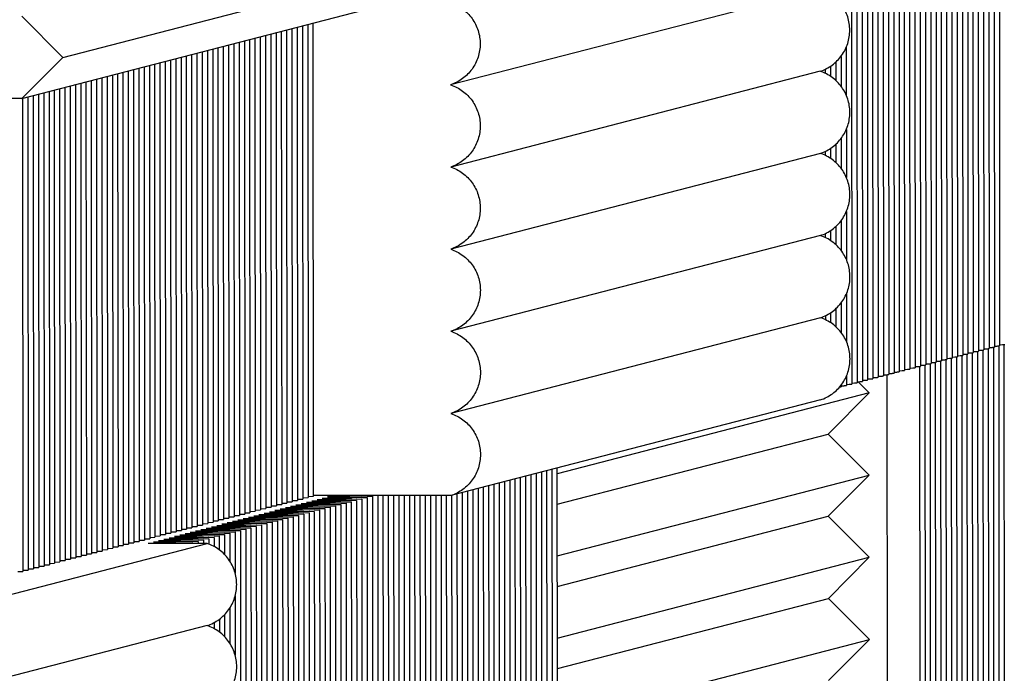
# Paper-space layout 'W216-PROD-MM-INCHES_1' of a CAD drawing. Units: millimetres. Extents: x 0 to 297, y 0 to 210.
# Drawn here: x 227 to 243, y 127 to 138 of the extents above; entities that cross this region are included whole.
import ezdxf

# ---------------------------------------------------------------- set-up
doc = ezdxf.new("R2010")
doc.units = ezdxf.units.MM
doc.header["$LTSCALE"] = 16.335
doc.layers.add('DTM_AXIS', color=7, linetype='CONTINUOUS')

psp = doc.layouts.new('W216-PROD-MM-INCHES_1')

# ---------------------------------------------------------------- linework, layer by layer
at = {"layer": 'DTM_AXIS', "color": 7, "linetype": 'CONTINUOUS'}
for p, q in [((242.51949, 140.46873), (242.5256, 132.13649)), ((242.60872, 140.49186), (242.61483, 132.15962)), ((242.69796, 140.51498), (242.70407, 132.18274)), ((242.7872, 140.53811), (242.79331, 132.20587)), ((242.87643, 140.56124), (242.88254, 132.229)), ((242.96568, 140.57202), (242.97178, 132.25212)), ((243.05493, 140.57199), (243.06102, 132.27525)), ((243.14418, 140.57197), (243.15025, 132.29837)), ((243.23344, 140.57194), (243.23949, 132.3215)), ((243.32269, 140.57192), (243.32873, 132.34462)), ((241.89483, 140.30685), (241.90094, 131.97461)), ((241.98407, 140.32998), (241.99018, 131.99774)), ((242.07331, 140.3531), (242.07942, 132.02086)), ((242.16254, 140.37623), (242.16865, 132.04399)), ((242.25178, 140.39936), (242.25789, 132.06711)), ((242.34101, 140.42248), (242.34713, 132.09024)), ((242.43025, 140.44561), (242.43636, 132.11337)), ((241.27018, 140.14497), (241.27629, 131.81273)), ((241.35941, 140.1681), (241.36553, 131.83586)), ((241.44865, 140.19122), (241.45476, 131.85898)), ((241.53789, 140.21435), (241.544, 131.88211)), ((241.62712, 140.23747), (241.63323, 131.90523)), ((241.71636, 140.2606), (241.72247, 131.92836)), ((241.8056, 140.28373), (241.81171, 131.95149)), ((240.824, 140.02934), (240.83011, 131.6971)), ((240.91323, 140.05247), (240.91934, 131.72023)), ((241.00247, 140.07559), (241.00858, 131.74335)), ((241.0917, 140.09872), (241.09782, 131.76648)), ((241.18094, 140.12185), (241.18705, 131.7896)), ((227.4968, 137.21936), (233.74335, 138.83817)), ((240.29617, 138.37428), (234.04961, 136.75547)), ((226.80416, 136.52515), (233.05072, 138.14396)), ((226.80314, 137.91397), (227.4968, 137.21936)), ((231.72896, 129.80051), (231.72309, 137.7999)), ((231.09844, 137.63802), (231.1043, 129.63863)), ((231.18767, 137.66115), (231.19354, 129.66175)), ((231.27691, 137.68427), (231.28278, 129.68488)), ((231.36615, 137.7074), (231.37201, 129.708)), ((231.45538, 137.73052), (231.46125, 129.73113)), ((231.54462, 137.75365), (231.55049, 129.75426)), ((231.63385, 137.77677), (231.63972, 129.77738)), ((230.47378, 137.47614), (230.47965, 129.47675)), ((230.56302, 137.49926), (230.56889, 129.49987)), ((230.65225, 137.52239), (230.65812, 129.523)), ((230.74149, 137.54552), (230.74736, 129.54612)), ((230.83073, 137.56864), (230.83659, 129.56925)), ((230.91996, 137.59177), (230.92583, 129.59238)), ((231.0092, 137.61489), (231.01507, 129.6155)), ((229.84913, 137.31426), (229.85499, 129.31487)), ((229.93836, 137.33738), (229.94423, 129.33799)), ((230.0276, 137.36051), (230.03347, 129.36112)), ((230.11684, 137.38364), (230.1227, 129.38424)), ((230.20607, 137.40676), (230.21194, 129.40737)), ((230.29531, 137.42989), (230.30118, 129.43049)), ((230.38454, 137.45301), (230.39041, 129.45362)), ((240.73668, 137.39096), (240.73727, 136.57972)), ((227.4968, 137.21936), (226.80416, 136.52515)), ((229.22447, 137.15238), (229.23034, 129.15299)), ((229.31371, 137.1755), (229.31958, 129.17611)), ((229.40294, 137.19863), (229.40881, 129.19924)), ((229.49218, 137.22175), (229.49805, 129.22236)), ((229.58142, 137.24488), (229.58728, 129.24549)), ((229.67065, 137.26801), (229.67652, 129.26861)), ((229.75989, 137.29113), (229.76576, 129.29174)), ((240.55836, 137.13928), (240.55858, 136.83152)), ((240.64754, 137.23723), (240.64791, 136.73348)), ((228.51058, 136.96737), (228.51645, 128.96798)), ((228.59982, 136.9905), (228.60568, 128.9911)), ((228.68905, 137.01362), (228.69492, 129.01423)), ((228.77829, 137.03675), (228.78416, 129.03736)), ((228.86753, 137.05987), (228.87339, 129.06048)), ((228.95676, 137.083), (228.96263, 129.08361)), ((229.046, 137.10613), (229.05187, 129.10673)), ((229.13524, 137.12925), (229.1411, 129.12986)), ((240.29719, 136.98546), (234.05063, 135.36665)), ((240.37994, 137.01911), (240.37999, 136.95177)), ((240.46915, 137.06969), (240.46928, 136.90113)), ((227.88593, 136.80549), (227.89179, 128.8061)), ((227.97516, 136.82862), (227.98103, 128.82922)), ((228.0644, 136.85174), (228.07027, 128.85235)), ((228.15364, 136.87487), (228.1595, 128.87548)), ((228.24287, 136.89799), (228.24874, 128.8986)), ((228.33211, 136.92112), (228.33798, 128.92173)), ((228.42134, 136.94424), (228.42721, 128.94485)), ((227.26127, 136.64361), (227.26714, 128.64422)), ((227.35051, 136.66674), (227.35637, 128.66734)), ((227.43974, 136.68986), (227.44561, 128.69047)), ((227.52898, 136.71299), (227.53485, 128.71359)), ((227.61822, 136.73611), (227.62408, 128.73672)), ((227.70745, 136.75924), (227.71332, 128.75985)), ((227.79669, 136.78236), (227.80256, 128.78297)), ((226.80416, 136.52515), (225.80611, 136.52543)), ((226.81509, 136.52516), (226.82096, 128.52859)), ((226.90433, 136.55111), (226.91019, 128.55171)), ((226.99356, 136.57423), (226.99943, 128.57484)), ((227.0828, 136.59736), (227.08867, 128.59797)), ((227.17203, 136.62048), (227.1779, 128.62109)), ((240.7377, 136.00214), (240.73829, 135.1909)), ((240.64856, 135.84841), (240.64893, 135.34466)), ((240.47017, 135.68087), (240.4703, 135.51232)), ((240.55937, 135.75046), (240.5596, 135.4427)), ((240.2982, 135.59664), (234.05165, 133.97784)), ((240.38096, 135.63029), (240.381, 135.56295)), ((240.73871, 134.61332), (240.73931, 133.80208)), ((240.56039, 134.36164), (240.56062, 134.05388)), ((240.64957, 134.4596), (240.64994, 133.95585)), ((240.29922, 134.20783), (234.05267, 132.58902)), ((240.38197, 134.24147), (240.38202, 134.17413)), ((240.47119, 134.29205), (240.47131, 134.1235)), ((240.73973, 133.2245), (240.74033, 132.41326)), ((240.56141, 132.97282), (240.56164, 132.66507)), ((240.65059, 133.07078), (240.65096, 132.56703)), ((240.30024, 132.81901), (234.05369, 131.2002)), ((240.38299, 132.85265), (240.38304, 132.78531)), ((240.47221, 132.90323), (240.47233, 132.73468)), ((243.15041, 132.31566), (243.19761, 132.31744)), ((243.22323, 132.32149), (243.22916, 124.24392)), ((243.23965, 132.33878), (243.28685, 132.34057)), ((243.31247, 132.34461), (243.31839, 124.26705)), ((243.32889, 132.36191), (243.37609, 132.36369)), ((243.40171, 132.36774), (243.40763, 124.29017)), ((242.52576, 132.15378), (242.57296, 132.15556)), ((242.59858, 132.15961), (242.6045, 124.08204)), ((242.61499, 132.1769), (242.66219, 132.17869)), ((242.68781, 132.18273), (242.69374, 124.10517)), ((242.70423, 132.20003), (242.75143, 132.20181)), ((242.77705, 132.20586), (242.78298, 124.12829)), ((242.79347, 132.22315), (242.84067, 132.22494)), ((242.86629, 132.22898), (242.87221, 124.15142)), ((242.8827, 132.24628), (242.9299, 132.24807)), ((242.95552, 132.25211), (242.96145, 124.17454)), ((242.97194, 132.26941), (243.01914, 132.27119)), ((243.04476, 132.27523), (243.05069, 124.19767)), ((243.06118, 132.29253), (243.10838, 132.29432)), ((243.134, 132.29836), (243.13992, 124.22079)), ((241.9011, 131.9919), (241.9483, 131.99368)), ((241.97392, 131.99772), (241.97985, 123.92016)), ((241.99034, 132.01502), (242.03754, 132.01681)), ((242.06316, 132.02085), (242.06908, 123.94328)), ((242.07958, 132.03815), (242.12678, 132.03993)), ((242.1524, 132.04398), (242.15832, 123.96641)), ((242.16881, 132.06127), (242.21601, 132.06306)), ((242.24163, 132.0671), (242.24756, 123.98954)), ((242.25805, 132.0844), (242.30525, 132.08618)), ((242.33087, 132.09023), (242.33679, 124.01266)), ((242.34728, 132.10753), (242.39449, 132.10931)), ((242.42011, 132.11335), (242.42603, 124.03579)), ((242.43652, 132.13065), (242.48372, 132.13244)), ((242.50934, 132.13648), (242.51527, 124.05891)), ((240.74075, 131.83568), (240.74087, 131.67398)), ((241.18721, 131.80689), (241.23441, 131.80868)), ((241.27645, 131.83002), (241.32365, 131.8318)), ((241.36568, 131.85314), (241.41289, 131.85493)), ((241.43472, 123.90797), (241.42889, 131.85896)), ((241.45492, 131.87627), (241.50212, 131.87805)), ((241.54416, 131.89939), (241.59136, 131.90118)), ((241.63339, 131.92252), (241.68059, 131.9243)), ((241.72263, 131.94564), (241.76983, 131.94743)), ((241.81187, 131.96877), (241.85907, 131.97056)), ((240.65161, 131.68197), (240.65163, 131.65085)), ((240.65179, 131.66813), (240.69899, 131.66992)), ((240.74103, 131.69126), (240.78823, 131.69305)), ((240.83027, 131.71439), (240.87747, 131.71617)), ((240.9195, 131.73751), (240.9667, 131.7393)), ((241.12422, 131.54655), (240.93508, 131.73594)), ((241.00874, 131.76064), (241.05594, 131.76242)), ((241.09798, 131.78376), (241.14518, 131.78555)), ((241.12422, 131.54655), (235.8506, 130.17988)), ((240.43158, 130.85233), (241.12422, 131.54655)), ((240.30143, 131.43025), (234.05487, 129.81144)), ((235.85098, 129.66526), (240.43158, 130.85233)), ((241.12523, 130.15773), (240.43158, 130.85233)), ((235.40435, 130.16116), (235.41021, 122.16176)), ((235.49358, 130.18428), (235.49945, 122.18489)), ((235.58282, 130.20741), (235.58869, 122.20802)), ((235.67206, 130.23053), (235.67792, 122.23114)), ((235.76129, 130.25366), (235.76716, 122.25427)), ((235.8564, 122.27739), (235.85053, 130.27679)), ((235.85162, 128.79106), (241.12523, 130.15773)), ((240.4326, 129.46352), (241.12523, 130.15773)), ((234.77969, 129.99928), (234.78556, 121.99988)), ((234.86893, 130.0224), (234.8748, 122.02301)), ((234.95817, 130.04553), (234.96403, 122.04614)), ((235.0474, 130.06865), (235.05327, 122.06926)), ((235.13664, 130.09178), (235.14251, 122.09239)), ((235.22587, 130.1149), (235.23174, 122.11551)), ((235.31511, 130.13803), (235.32098, 122.13864)), ((234.05487, 129.81144), (231.72896, 129.81209)), ((232.05873, 129.81199), (232.54941, 129.80336)), ((232.81626, 129.81178), (232.82236, 121.49112)), ((232.90551, 129.81176), (232.9116, 121.51424)), ((232.99476, 129.81173), (233.00083, 121.53737)), ((233.08402, 129.81171), (233.09007, 121.56049)), ((233.17327, 129.81168), (233.1793, 121.58362)), ((233.26252, 129.81166), (233.26854, 121.60674)), ((233.35178, 129.81163), (233.35778, 121.62987)), ((233.44103, 129.81161), (233.44701, 121.653)), ((233.53028, 129.81158), (233.53625, 121.67612)), ((233.61954, 129.81156), (233.62549, 121.69925)), ((233.70879, 129.81153), (233.71472, 121.72237)), ((233.79804, 129.81151), (233.80396, 121.7455)), ((233.8873, 129.81148), (233.8932, 121.76863)), ((233.97655, 129.81146), (233.98243, 121.79175)), ((234.0658, 129.81145), (234.07167, 121.81488)), ((234.15504, 129.8374), (234.16091, 121.838)), ((234.24427, 129.86052), (234.25014, 121.86113)), ((234.33351, 129.88365), (234.33938, 121.88425)), ((234.42275, 129.90677), (234.42861, 121.90738)), ((234.51198, 129.9299), (234.51785, 121.93051)), ((234.60122, 129.95302), (234.60709, 121.95363)), ((234.69046, 129.97615), (234.69632, 121.97676)), ((231.10398, 129.66041), (231.19354, 129.66175)), ((231.19321, 129.68354), (231.28278, 129.68488)), ((231.28245, 129.70666), (231.37201, 129.708)), ((231.37169, 129.72979), (231.46125, 129.73113)), ((232.19159, 129.66148), (231.43408, 129.65011)), ((231.43408, 129.65011), (231.92475, 129.64148)), ((231.46092, 129.75291), (231.55049, 129.75426)), ((232.28083, 129.6846), (231.52332, 129.67324)), ((231.52332, 129.67324), (232.01399, 129.6646)), ((231.55016, 129.77604), (231.63972, 129.77738)), ((232.37007, 129.70773), (231.61256, 129.69636)), ((231.61256, 129.69636), (232.10323, 129.68773)), ((231.6394, 129.79916), (231.72896, 129.80051)), ((232.4593, 129.73085), (231.70179, 129.71949)), ((231.70179, 129.71949), (232.19246, 129.71085)), ((232.54854, 129.75398), (231.79103, 129.74262)), ((231.79103, 129.74262), (232.2817, 129.73398)), ((232.63777, 129.77711), (231.88027, 129.76574)), ((231.88027, 129.76574), (232.37093, 129.75711)), ((232.72701, 129.80023), (231.9695, 129.78887)), ((231.9695, 129.78887), (232.46017, 129.78023)), ((232.10279, 129.66304), (232.19159, 129.66148)), ((232.19159, 129.66148), (232.1977, 121.32924)), ((232.19203, 129.68616), (232.28083, 129.6846)), ((232.28083, 129.6846), (232.28694, 121.35236)), ((232.28126, 129.70929), (232.37007, 129.70773)), ((232.37007, 129.70773), (232.37618, 121.37549)), ((232.3705, 129.73242), (232.4593, 129.73085)), ((232.4593, 129.73085), (232.46541, 121.39861)), ((232.45974, 129.75554), (232.54854, 129.75398)), ((232.54854, 129.75398), (232.55465, 121.42174)), ((232.54897, 129.77867), (232.63777, 129.77711)), ((232.63777, 129.77711), (232.64389, 121.44486)), ((232.63821, 129.80179), (232.72701, 129.80023)), ((232.72701, 129.80023), (232.73312, 121.46799)), ((230.47932, 129.49853), (230.56889, 129.49987)), ((230.56856, 129.52165), (230.65812, 129.523)), ((230.65779, 129.54478), (230.74736, 129.54612)), ((230.74703, 129.56791), (230.83659, 129.56925)), ((231.56694, 129.4996), (230.80943, 129.48823)), ((230.80943, 129.48823), (231.3001, 129.4796)), ((230.83627, 129.59103), (230.92583, 129.59238)), ((231.65617, 129.52272), (230.89867, 129.51136)), ((230.89867, 129.51136), (231.38933, 129.50272)), ((230.9255, 129.61416), (231.01507, 129.6155)), ((231.74541, 129.54585), (230.9879, 129.53448)), ((230.9879, 129.53448), (231.47857, 129.52585)), ((231.01474, 129.63728), (231.1043, 129.63863)), ((231.83465, 129.56897), (231.07714, 129.55761)), ((231.07714, 129.55761), (231.56781, 129.54897)), ((231.92388, 129.5921), (231.16638, 129.58073)), ((231.16638, 129.58073), (231.65704, 129.5721)), ((232.01312, 129.61522), (231.25561, 129.60386)), ((231.25561, 129.60386), (231.74628, 129.59522)), ((232.10236, 129.63835), (231.34485, 129.62699)), ((231.34485, 129.62699), (231.83552, 129.61835)), ((231.3889, 129.47803), (231.4777, 129.47647)), ((231.47814, 129.50116), (231.56694, 129.4996)), ((231.56694, 129.4996), (231.57305, 121.16735)), ((231.56737, 129.52428), (231.65617, 129.52272)), ((231.65617, 129.52272), (231.66229, 121.19048)), ((231.65661, 129.54741), (231.74541, 129.54585)), ((231.74541, 129.54585), (231.75152, 121.21361)), ((231.74585, 129.57054), (231.83465, 129.56897)), ((231.83465, 129.56897), (231.84076, 121.23673)), ((231.83508, 129.59366), (231.92388, 129.5921)), ((231.92388, 129.5921), (231.93, 121.25986)), ((231.92432, 129.61679), (232.01312, 129.61522)), ((232.01312, 129.61522), (232.01923, 121.28298)), ((232.01355, 129.63991), (232.10236, 129.63835)), ((232.10236, 129.63835), (232.10847, 121.30611)), ((229.76543, 129.31352), (229.85499, 129.31487)), ((229.85467, 129.33665), (229.94423, 129.33799)), ((229.9439, 129.35977), (230.03347, 129.36112)), ((230.03314, 129.3829), (230.1227, 129.38424)), ((230.85305, 129.31459), (230.09554, 129.30322)), ((230.12238, 129.40603), (230.21194, 129.40737)), ((230.94228, 129.33771), (230.18478, 129.32635)), ((230.18478, 129.32635), (230.67544, 129.31771)), ((230.21161, 129.42915), (230.30118, 129.43049)), ((231.03152, 129.36084), (230.27401, 129.34948)), ((230.27401, 129.34948), (230.76468, 129.34084)), ((230.30085, 129.45228), (230.39041, 129.45362)), ((231.12076, 129.38397), (230.36325, 129.3726)), ((230.36325, 129.3726), (230.85392, 129.36397)), ((230.39009, 129.4754), (230.47965, 129.47675)), ((231.20999, 129.40709), (230.45248, 129.39573)), ((230.45248, 129.39573), (230.94315, 129.38709)), ((231.29923, 129.43022), (230.54172, 129.41885)), ((230.54172, 129.41885), (231.03239, 129.41022)), ((231.38847, 129.45334), (230.63096, 129.44198)), ((230.63096, 129.44198), (231.12163, 129.43334)), ((231.4777, 129.47647), (230.72019, 129.46511)), ((230.72019, 129.46511), (231.21086, 129.45647)), ((230.76425, 129.31615), (230.85305, 129.31459)), ((230.85305, 129.31459), (230.85916, 120.98235)), ((230.85348, 129.33928), (230.94228, 129.33771)), ((230.94228, 129.33771), (230.94839, 121.00547)), ((230.94272, 129.3624), (231.03152, 129.36084)), ((231.03152, 129.36084), (231.03763, 121.0286)), ((231.03195, 129.38553), (231.12076, 129.38397)), ((231.12076, 129.38397), (231.12687, 121.05173)), ((231.12119, 129.40866), (231.20999, 129.40709)), ((231.20999, 129.40709), (231.2161, 121.07485)), ((231.21043, 129.43178), (231.29923, 129.43022)), ((231.29923, 129.43022), (231.30534, 121.09798)), ((231.29966, 129.45491), (231.38847, 129.45334)), ((231.38847, 129.45334), (231.39458, 121.1211)), ((231.4777, 129.47647), (231.48381, 121.14423)), ((235.852, 128.27644), (240.4326, 129.46352)), ((241.12625, 128.76891), (240.4326, 129.46352)), ((229.14078, 129.15164), (229.23034, 129.15299)), ((229.23001, 129.17477), (229.31958, 129.17611)), ((229.31925, 129.19789), (229.40881, 129.19924)), ((229.40849, 129.22102), (229.49805, 129.22236)), ((230.22839, 129.15271), (229.47088, 129.14134)), ((229.49772, 129.24414), (229.58728, 129.24549)), ((230.31763, 129.17583), (229.56012, 129.16447)), ((229.56012, 129.16447), (230.05079, 129.15583)), ((229.58696, 129.26727), (229.67652, 129.26861)), ((230.40687, 129.19896), (229.64936, 129.1876)), ((229.64936, 129.1876), (230.14002, 129.17896)), ((229.67619, 129.2904), (229.76576, 129.29174)), ((230.4961, 129.22209), (229.73859, 129.21072)), ((229.73859, 129.21072), (230.22926, 129.20209)), ((230.58534, 129.24521), (229.82783, 129.23385)), ((229.82783, 129.23385), (230.3185, 129.22521)), ((230.67457, 129.26834), (229.91707, 129.25697)), ((229.91707, 129.25697), (230.40773, 129.24834)), ((230.76381, 129.29146), (230.0063, 129.2801)), ((230.0063, 129.2801), (230.49697, 129.27146)), ((230.09554, 129.30322), (230.58621, 129.29459)), ((230.13959, 129.15427), (230.22839, 129.15271)), ((230.22839, 129.15271), (230.22864, 128.81569)), ((230.22883, 129.1774), (230.31763, 129.17583)), ((230.31763, 129.17583), (230.31798, 128.70204)), ((230.31806, 129.20052), (230.40687, 129.19896)), ((230.40687, 129.19896), (230.40738, 128.49978)), ((230.4073, 129.22365), (230.4961, 129.22209)), ((230.4961, 129.22209), (230.50221, 120.88984)), ((230.49654, 129.24677), (230.58534, 129.24521)), ((230.58534, 129.24521), (230.59145, 120.91297)), ((230.58577, 129.2699), (230.67457, 129.26834)), ((230.67457, 129.26834), (230.68069, 120.9361)), ((230.67501, 129.29303), (230.76381, 129.29146)), ((230.76381, 129.29146), (230.76992, 120.95922)), ((225.03289, 127.73187), (229.9352, 129.00231)), ((228.51612, 128.98976), (228.60568, 128.9911)), ((228.60536, 129.01289), (228.69492, 129.01423)), ((228.69459, 129.03601), (228.78416, 129.03736)), ((228.78383, 129.05914), (228.87339, 129.06048)), ((228.87307, 129.08226), (228.96263, 129.08361)), ((229.69297, 129.01395), (228.9355, 129.00259)), ((229.9352, 129.00231), (228.9355, 129.00259)), ((228.9623, 129.10539), (229.05187, 129.10673)), ((229.78221, 129.03708), (229.0247, 129.02572)), ((229.0247, 129.02572), (229.69297, 129.01395)), ((229.05154, 129.12852), (229.1411, 129.12986)), ((229.87145, 129.06021), (229.11394, 129.04884)), ((229.11394, 129.04884), (229.78221, 129.03708)), ((229.96068, 129.08333), (229.20317, 129.07197)), ((229.20317, 129.07197), (229.69384, 129.06333)), ((230.04992, 129.10646), (229.29241, 129.09509)), ((229.29241, 129.09509), (229.78308, 129.08646)), ((230.13916, 129.12958), (229.38165, 129.11822)), ((229.38165, 129.11822), (229.87232, 129.10958)), ((229.47088, 129.14134), (229.96155, 129.13271)), ((229.69297, 129.01395), (229.69298, 129.00238)), ((229.78221, 129.03708), (229.78224, 129.00235)), ((229.78264, 129.06177), (229.87145, 129.06021)), ((229.87145, 129.06021), (229.87149, 129.00233)), ((229.87188, 129.08489), (229.96068, 129.08333)), ((229.96068, 129.08333), (229.96075, 128.993)), ((229.96112, 129.10802), (230.04992, 129.10646)), ((230.04992, 129.10646), (230.05003, 128.95198)), ((230.05035, 129.13115), (230.13916, 129.12958)), ((230.13916, 129.12958), (230.13933, 128.89479)), ((227.89147, 128.82788), (227.98103, 128.82922)), ((227.9807, 128.85101), (228.07027, 128.85235)), ((228.06994, 128.87413), (228.1595, 128.87548)), ((228.15918, 128.89726), (228.24874, 128.8986)), ((228.24841, 128.92038), (228.33798, 128.92173)), ((228.33765, 128.94351), (228.42721, 128.94485)), ((228.42688, 128.96663), (228.51645, 128.96798)), ((227.26681, 128.666), (227.35637, 128.66734)), ((227.35605, 128.68913), (227.44561, 128.69047)), ((227.44528, 128.71225), (227.53485, 128.71359)), ((227.53452, 128.73538), (227.62408, 128.73672)), ((227.62376, 128.7585), (227.71332, 128.75985)), ((227.71299, 128.78163), (227.80256, 128.78297)), ((227.80223, 128.80475), (227.89179, 128.8061)), ((235.85264, 127.40224), (241.12625, 128.76891)), ((240.43362, 128.0747), (241.12625, 128.76891)), ((226.73139, 128.52724), (226.82096, 128.52859)), ((226.82063, 128.55037), (226.91019, 128.55171)), ((226.90987, 128.5735), (226.99943, 128.57484)), ((226.9991, 128.59662), (227.08867, 128.59797)), ((227.08834, 128.61975), (227.1779, 128.62109)), ((227.17758, 128.64287), (227.26714, 128.64422)), ((230.40766, 128.11705), (230.4084, 127.11091)), ((235.85302, 126.88762), (240.43362, 128.0747)), ((241.12727, 127.3801), (240.43362, 128.0747)), ((230.31855, 127.91474), (230.31899, 127.31324)), ((230.05098, 127.66495), (230.05105, 127.56318)), ((230.14019, 127.72207), (230.14035, 127.50601)), ((230.22938, 127.80119), (230.22966, 127.42686)), ((229.9344, 127.6141), (220.56457, 125.18589)), ((229.96175, 127.62397), (229.96177, 127.60421)), ((235.85366, 126.01343), (241.12727, 127.3801)), ((240.43464, 126.68588), (241.12727, 127.3801))]:
    psp.add_line(p, q, dxfattribs=at)
for points, knots in [([(240.29719, 136.98546), (240.36899, 137.00949), (240.50601, 137.08062), (240.66811, 137.24494), (240.77215, 137.45133), (240.80782, 137.67977), (240.77179, 137.9082), (240.66746, 138.11461), (240.50515, 138.27899), (240.36802, 138.35021), (240.29617, 138.37428)], [0, 0, 0, 0, 0.12485427, 0.24976453, 0.37475386, 0.49981501, 0.62491461, 0.75000508, 0.87504169, 1, 1, 1, 1]), ([(234.05041, 138.14368), (234.12213, 138.11945), (234.25893, 138.04797), (234.42072, 137.88342), (234.52457, 137.67704), (234.56022, 137.4488), (234.52433, 137.22066), (234.42023, 137.01457), (234.25823, 136.8505), (234.12134, 136.77947), (234.04961, 136.75547)], [0, 0, 0, 0, 0.12495832, 0.24999549, 0.37508678, 0.50018658, 0.62524707, 0.75023541, 0.87514529, 1, 1, 1, 1]), ([(240.2982, 135.59664), (240.37, 135.62067), (240.50703, 135.6918), (240.66913, 135.85612), (240.77316, 136.06252), (240.80884, 136.29095), (240.77281, 136.51938), (240.66848, 136.72579), (240.50617, 136.89017), (240.36904, 136.96139), (240.29719, 136.98546)], [0, 0, 0, 0, 0.12485427, 0.24976453, 0.37475386, 0.49981501, 0.62491461, 0.75000508, 0.87504169, 1, 1, 1, 1]), ([(234.04961, 136.75547), (234.12146, 136.7314), (234.25859, 136.66018), (234.4209, 136.4958), (234.52524, 136.28939), (234.56126, 136.06096), (234.52559, 135.83253), (234.42156, 135.62613), (234.25946, 135.46181), (234.12243, 135.39068), (234.05063, 135.36665)], [0, 0, 0, 0, 0.12495777, 0.24999455, 0.37508573, 0.50018569, 0.62524648, 0.7502351, 0.87514518, 1, 1, 1, 1]), ([(240.29922, 134.20783), (240.37102, 134.23185), (240.50805, 134.30298), (240.67015, 134.4673), (240.77418, 134.6737), (240.80985, 134.90213), (240.77383, 135.13056), (240.66949, 135.33698), (240.50719, 135.50136), (240.37006, 135.57257), (240.2982, 135.59664)], [0, 0, 0, 0, 0.12485427, 0.24976453, 0.37475386, 0.49981501, 0.62491461, 0.75000508, 0.87504169, 1, 1, 1, 1]), ([(234.05063, 135.36665), (234.12248, 135.34258), (234.25961, 135.27136), (234.42192, 135.10699), (234.52626, 134.90057), (234.56228, 134.67214), (234.52661, 134.44371), (234.42258, 134.23731), (234.26048, 134.07299), (234.12345, 134.00186), (234.05165, 133.97784)], [0, 0, 0, 0, 0.12495777, 0.24999455, 0.37508573, 0.50018569, 0.62524648, 0.7502351, 0.87514518, 1, 1, 1, 1]), ([(240.30024, 132.81901), (240.37204, 132.84303), (240.50907, 132.91416), (240.67117, 133.07849), (240.7752, 133.28488), (240.81087, 133.51331), (240.77485, 133.74175), (240.67051, 133.94816), (240.5082, 134.11254), (240.37107, 134.18376), (240.29922, 134.20783)], [0, 0, 0, 0, 0.12485427, 0.24976453, 0.37475386, 0.49981501, 0.62491461, 0.75000508, 0.87504169, 1, 1, 1, 1]), ([(234.05165, 133.97784), (234.1235, 133.95377), (234.26063, 133.88255), (234.42294, 133.71817), (234.52727, 133.51175), (234.5633, 133.28332), (234.52763, 133.05489), (234.42359, 132.8485), (234.2615, 132.68417), (234.12447, 132.61304), (234.05267, 132.58902)], [0, 0, 0, 0, 0.12495777, 0.24999455, 0.37508573, 0.50018569, 0.62524648, 0.7502351, 0.87514518, 1, 1, 1, 1]), ([(240.30143, 131.43025), (240.37321, 131.45428), (240.51021, 131.52544), (240.67226, 131.68978), (240.77625, 131.89617), (240.81189, 132.12458), (240.77584, 132.35299), (240.6715, 132.55937), (240.5092, 132.72373), (240.37209, 132.79494), (240.30024, 132.81901)], [0, 0, 0, 0, 0.12485428, 0.24976457, 0.37475393, 0.49981509, 0.62491468, 0.75000513, 0.87504171, 1, 1, 1, 1]), ([(234.05267, 132.58902), (234.12452, 132.56495), (234.26165, 132.49373), (234.42396, 132.32935), (234.52829, 132.12294), (234.56432, 131.8945), (234.52865, 131.66607), (234.42461, 131.45968), (234.26251, 131.29536), (234.12549, 131.22422), (234.05369, 131.2002)], [0, 0, 0, 0, 0.12495777, 0.24999455, 0.37508573, 0.50018569, 0.62524648, 0.7502351, 0.87514518, 1, 1, 1, 1]), ([(243.19761, 132.31744), (243.20369, 132.31773), (243.21382, 132.3184), (243.22789, 132.31899), (243.23412, 132.32048), (243.23949, 132.32055), (243.23949, 132.3215)], [0, 0, 0, 0, 0.43251588, 0.74409218, 0.93290437, 1, 1, 1, 1]), ([(243.28685, 132.34057), (243.29293, 132.34086), (243.30306, 132.34152), (243.31713, 132.34211), (243.32336, 132.3436), (243.32873, 132.34368), (243.32873, 132.34462)], [0, 0, 0, 0, 0.43251588, 0.74409218, 0.93290437, 1, 1, 1, 1]), ([(243.37609, 132.36369), (243.38216, 132.36398), (243.3923, 132.36465), (243.40637, 132.36524), (243.41259, 132.36673), (243.41796, 132.36681), (243.41796, 132.36775)], [0, 0, 0, 0, 0.43251588, 0.74409218, 0.93290437, 1, 1, 1, 1]), ([(242.57296, 132.15556), (242.57904, 132.15585), (242.58917, 132.15651), (242.60324, 132.1571), (242.60946, 132.1586), (242.61483, 132.15867), (242.61483, 132.15962)], [0, 0, 0, 0, 0.43251588, 0.74409218, 0.93290437, 1, 1, 1, 1]), ([(242.66219, 132.17869), (242.66827, 132.17898), (242.6784, 132.17964), (242.69248, 132.18023), (242.6987, 132.18172), (242.70407, 132.1818), (242.70407, 132.18274)], [0, 0, 0, 0, 0.43251588, 0.74409218, 0.93290437, 1, 1, 1, 1]), ([(242.75143, 132.20181), (242.75751, 132.2021), (242.76764, 132.20277), (242.78171, 132.20336), (242.78794, 132.20485), (242.79331, 132.20493), (242.79331, 132.20587)], [0, 0, 0, 0, 0.43251588, 0.74409218, 0.93290437, 1, 1, 1, 1]), ([(242.84067, 132.22494), (242.84674, 132.22523), (242.85688, 132.22589), (242.87095, 132.22648), (242.87717, 132.22797), (242.88254, 132.22805), (242.88254, 132.229)], [0, 0, 0, 0, 0.43251588, 0.74409218, 0.93290437, 1, 1, 1, 1]), ([(242.9299, 132.24807), (242.93598, 132.24835), (242.94611, 132.24902), (242.96019, 132.24961), (242.96641, 132.2511), (242.97178, 132.25118), (242.97178, 132.25212)], [0, 0, 0, 0, 0.43251588, 0.74409218, 0.93290437, 1, 1, 1, 1]), ([(243.01914, 132.27119), (243.02522, 132.27148), (243.03535, 132.27214), (243.04942, 132.27273), (243.05565, 132.27422), (243.06102, 132.2743), (243.06102, 132.27525)], [0, 0, 0, 0, 0.43251588, 0.74409218, 0.93290437, 1, 1, 1, 1]), ([(243.10838, 132.29432), (243.11445, 132.29461), (243.12459, 132.29527), (243.13866, 132.29586), (243.14488, 132.29735), (243.15025, 132.29743), (243.15025, 132.29837)], [0, 0, 0, 0, 0.43251588, 0.74409218, 0.93290437, 1, 1, 1, 1]), ([(241.85907, 131.97056), (241.86514, 131.97084), (241.87528, 131.97151), (241.88935, 131.9721), (241.89557, 131.97359), (241.90094, 131.97367), (241.90094, 131.97461)], [0, 0, 0, 0, 0.43251588, 0.74409218, 0.93290437, 1, 1, 1, 1]), ([(241.9483, 131.99368), (241.95438, 131.99397), (241.96451, 131.99463), (241.97858, 131.99522), (241.98481, 131.99671), (241.99018, 131.99679), (241.99018, 131.99774)], [0, 0, 0, 0, 0.43251588, 0.74409218, 0.93290437, 1, 1, 1, 1]), ([(242.03754, 132.01681), (242.04362, 132.0171), (242.05375, 132.01776), (242.06782, 132.01835), (242.07405, 132.01984), (242.07942, 132.01992), (242.07942, 132.02086)], [0, 0, 0, 0, 0.43251588, 0.74409218, 0.93290437, 1, 1, 1, 1]), ([(242.12678, 132.03993), (242.13285, 132.04022), (242.14299, 132.04089), (242.15706, 132.04148), (242.16328, 132.04297), (242.16865, 132.04304), (242.16865, 132.04399)], [0, 0, 0, 0, 0.43251588, 0.74409218, 0.93290437, 1, 1, 1, 1]), ([(242.21601, 132.06306), (242.22209, 132.06335), (242.23222, 132.06401), (242.24629, 132.0646), (242.25252, 132.06609), (242.25789, 132.06617), (242.25789, 132.06711)], [0, 0, 0, 0, 0.43251588, 0.74409218, 0.93290437, 1, 1, 1, 1]), ([(242.30525, 132.08618), (242.31133, 132.08647), (242.32146, 132.08714), (242.33553, 132.08773), (242.34176, 132.08922), (242.34713, 132.0893), (242.34712, 132.09024)], [0, 0, 0, 0, 0.43251588, 0.74409218, 0.93290437, 1, 1, 1, 1]), ([(242.39449, 132.10931), (242.40056, 132.1096), (242.4107, 132.11026), (242.42477, 132.11085), (242.43099, 132.11234), (242.43636, 132.11242), (242.43636, 132.11337)], [0, 0, 0, 0, 0.43251588, 0.74409218, 0.93290437, 1, 1, 1, 1]), ([(242.48372, 132.13244), (242.4898, 132.13272), (242.49993, 132.13339), (242.514, 132.13398), (242.52023, 132.13547), (242.5256, 132.13555), (242.5256, 132.13649)], [0, 0, 0, 0, 0.43251588, 0.74409218, 0.93290437, 1, 1, 1, 1]), ([(241.23441, 131.80868), (241.24049, 131.80896), (241.25062, 131.80963), (241.26469, 131.81022), (241.27092, 131.81171), (241.27629, 131.81179), (241.27629, 131.81273)], [0, 0, 0, 0, 0.43251588, 0.74409218, 0.93290437, 1, 1, 1, 1]), ([(241.32365, 131.8318), (241.32973, 131.83209), (241.33986, 131.83275), (241.35393, 131.83334), (241.36015, 131.83483), (241.36553, 131.83491), (241.36552, 131.83586)], [0, 0, 0, 0, 0.43251588, 0.74409218, 0.93290437, 1, 1, 1, 1]), ([(241.41289, 131.85493), (241.41896, 131.85521), (241.42909, 131.85588), (241.44317, 131.85647), (241.44939, 131.85796), (241.45476, 131.85804), (241.45476, 131.85898)], [0, 0, 0, 0, 0.43251588, 0.74409218, 0.93290437, 1, 1, 1, 1]), ([(241.50212, 131.87805), (241.5082, 131.87834), (241.51833, 131.879), (241.5324, 131.8796), (241.53863, 131.88109), (241.544, 131.88116), (241.544, 131.88211)], [0, 0, 0, 0, 0.43251588, 0.74409218, 0.93290437, 1, 1, 1, 1]), ([(241.59136, 131.90118), (241.59744, 131.90147), (241.60757, 131.90213), (241.62164, 131.90272), (241.62786, 131.90421), (241.63323, 131.90429), (241.63323, 131.90523)], [0, 0, 0, 0, 0.43251588, 0.74409218, 0.93290437, 1, 1, 1, 1]), ([(241.68059, 131.9243), (241.68667, 131.92459), (241.6968, 131.92526), (241.71088, 131.92585), (241.7171, 131.92734), (241.72247, 131.92742), (241.72247, 131.92836)], [0, 0, 0, 0, 0.43251588, 0.74409218, 0.93290437, 1, 1, 1, 1]), ([(241.76983, 131.94743), (241.77591, 131.94772), (241.78604, 131.94838), (241.80011, 131.94897), (241.80634, 131.95046), (241.81171, 131.95054), (241.81171, 131.95149)], [0, 0, 0, 0, 0.43251588, 0.74409218, 0.93290437, 1, 1, 1, 1]), ([(240.62388, 131.64754), (240.62792, 131.64778), (240.63466, 131.64827), (240.64393, 131.64891), (240.64817, 131.64986), (240.65163, 131.65021), (240.65163, 131.65085)], [0, 0, 0, 0, 0.43201321, 0.74266713, 0.93116336, 1, 1, 1, 1]), ([(240.69899, 131.66992), (240.70507, 131.67021), (240.7152, 131.67087), (240.72928, 131.67146), (240.7355, 131.67295), (240.74087, 131.67303), (240.74087, 131.67398)], [0, 0, 0, 0, 0.43251588, 0.74409218, 0.93290437, 1, 1, 1, 1]), ([(240.78823, 131.69305), (240.79431, 131.69333), (240.80444, 131.694), (240.81851, 131.69459), (240.82474, 131.69608), (240.83011, 131.69616), (240.83011, 131.6971)], [0, 0, 0, 0, 0.43251588, 0.74409218, 0.93290437, 1, 1, 1, 1]), ([(240.87747, 131.71617), (240.88354, 131.71646), (240.89368, 131.71712), (240.90775, 131.71771), (240.91397, 131.7192), (240.91934, 131.71928), (240.91934, 131.72023)], [0, 0, 0, 0, 0.43251588, 0.74409218, 0.93290437, 1, 1, 1, 1]), ([(240.9667, 131.7393), (240.97278, 131.73959), (240.98291, 131.74025), (240.99698, 131.74084), (241.00321, 131.74233), (241.00858, 131.74241), (241.00858, 131.74335)], [0, 0, 0, 0, 0.43251588, 0.74409218, 0.93290437, 1, 1, 1, 1]), ([(241.05594, 131.76242), (241.06202, 131.76271), (241.07215, 131.76338), (241.08622, 131.76397), (241.09245, 131.76546), (241.09782, 131.76553), (241.09782, 131.76648)], [0, 0, 0, 0, 0.43251588, 0.74409218, 0.93290437, 1, 1, 1, 1]), ([(241.14518, 131.78555), (241.15125, 131.78584), (241.16139, 131.7865), (241.17546, 131.78709), (241.18168, 131.78858), (241.18705, 131.78866), (241.18705, 131.7896)], [0, 0, 0, 0, 0.43251588, 0.74409218, 0.93290437, 1, 1, 1, 1]), ([(234.05369, 131.2002), (234.12553, 131.17613), (234.26265, 131.10492), (234.42495, 130.94057), (234.52929, 130.73418), (234.56534, 130.50577), (234.5297, 130.27736), (234.42571, 130.07097), (234.26366, 129.90663), (234.12666, 129.83548), (234.05487, 129.81144)], [0, 0, 0, 0, 0.12495775, 0.2499945, 0.37508566, 0.50018561, 0.62524641, 0.75023506, 0.87514517, 1, 1, 1, 1]), ([(229.9344, 127.6141), (230.00613, 127.6381), (230.14302, 127.70914), (230.30502, 127.8732), (230.40911, 128.07929), (230.44501, 128.30743), (230.40936, 128.53567), (230.3055, 128.74205), (230.14372, 128.9066), (230.00691, 128.97808), (229.9352, 129.00231)], [0, 0, 0, 0, 0.12485417, 0.24976422, 0.37475326, 0.4998141, 0.62491355, 0.75000414, 0.87504114, 1, 1, 1, 1]), ([(229.93542, 126.22529), (230.00722, 126.24931), (230.14425, 126.32044), (230.30634, 126.48476), (230.41038, 126.69116), (230.44605, 126.91959), (230.41002, 127.14802), (230.30569, 127.35444), (230.14338, 127.51882), (230.00625, 127.59004), (229.9344, 127.6141)], [0, 0, 0, 0, 0.12485427, 0.24976453, 0.37475386, 0.49981501, 0.62491461, 0.75000508, 0.87504169, 1, 1, 1, 1])]:
    psp.add_open_spline(points, degree=3, knots=knots, dxfattribs=at)

doc.saveas('drawing.dxf')
